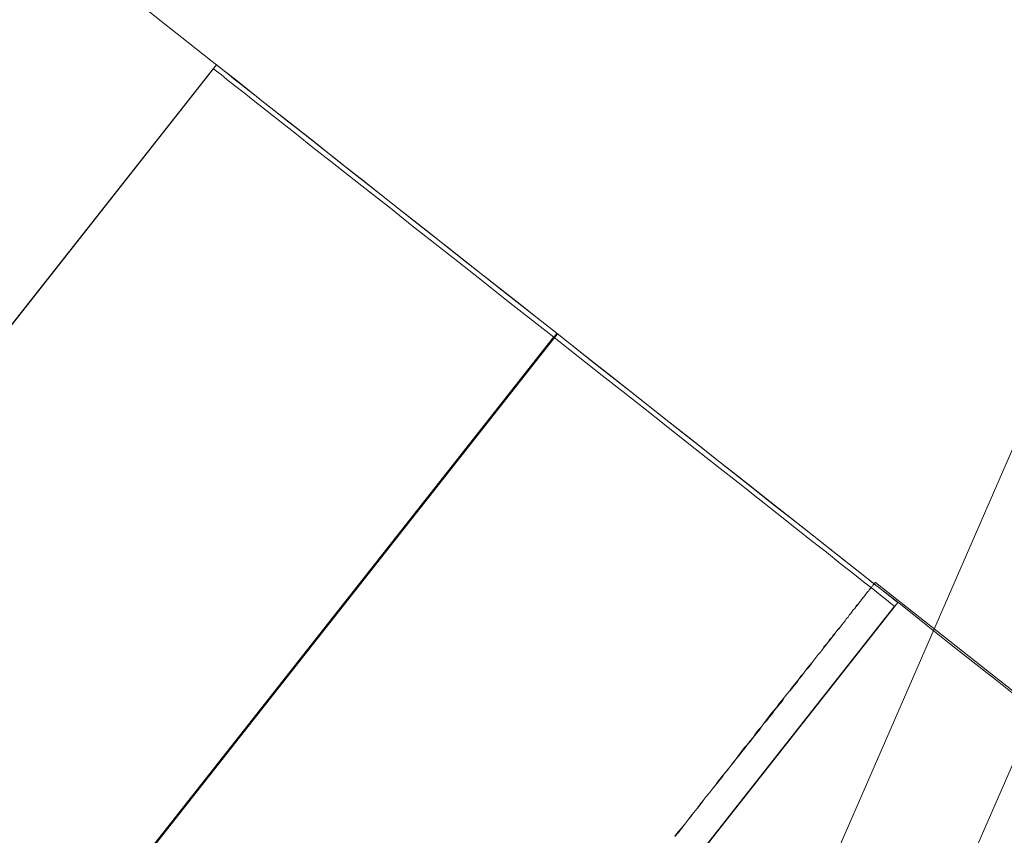
# Model space of a CAD drawing. Units: millimetres. Extents: x -111139 to -98639, y 94190 to 104995.
# Drawn here: x -105254 to -105246, y 96215 to 96221 of the extents above; entities that cross this region are included whole.
import ezdxf

# ---------------------------------------------------------------- set-up
doc = ezdxf.new("R2010")
doc.units = ezdxf.units.MM
doc.layers.add('robinia bomme', color=32, linetype='Continuous', lineweight=9)
doc.layers.add('tai', color=251, linetype='Continuous', lineweight=9)

msp = doc.modelspace()

# ---------------------------------------------------------------- linework, layer by layer
at = {"layer": 'robinia bomme', "flags": 128}
for points in [[(-104126.7738, 98702.8872), (-104161.0669, 98710.801), (-105359.5644, 95958.2722), (-105325.2714, 95950.3584)], [(-104176.8944, 98706.6975), (-104168.1013, 98691.7493), (-105366.892, 95939.2205), (-105375.392, 95953.8757)]]:
    msp.add_lwpolyline(points, dxfattribs=at)
at = {"layer": 'tai', "flags": 128}
for points in [[(-105246.3158, 96216.4858), (-105246.4747, 96216.6113), (-105246.6378, 96216.7395), (-105246.8065, 96216.872), (-105246.978, 96217.0072), (-105247.1523, 96217.1466), (-105247.3321, 96217.2874), (-105247.5133, 96217.431), (-105247.6987, 96217.576), (-105247.887, 96217.7252), (-105248.0766, 96217.8743), (-105248.2689, 96218.0263), (-105248.4641, 96218.1797), (-105248.6593, 96218.3344), (-105248.8573, 96218.4905), (-105249.0552, 96218.6467), (-105249.2546, 96218.8042), (-105249.4553, 96218.9618), (-105249.6547, 96219.1207), (-105249.8554, 96219.2782), (-105250.0562, 96219.4357), (-105250.2555, 96219.5933), (-105250.4535, 96219.7494), (-105250.6515, 96219.9056), (-105250.8467, 96220.0603), (-105251.0418, 96220.2137), (-105251.2342, 96220.3656), (-105251.4238, 96220.5162), (-105251.612, 96220.664), (-105251.7974, 96220.8103), (-105251.9787, 96220.9539), (-105252.1585, 96221.0947), (-105252.3328, 96221.2328), (-105252.5043, 96221.368), (-105252.6729, 96221.5004)], [(-105252.6729, 96221.5004), (-105252.5043, 96221.368), (-105252.3328, 96221.2328), (-105252.1585, 96221.0947), (-105251.9787, 96220.9539), (-105251.7974, 96220.8103), (-105251.612, 96220.664), (-105251.4238, 96220.5162), (-105251.2342, 96220.3656), (-105251.0418, 96220.2137), (-105250.8467, 96220.0603), (-105250.6515, 96219.9056), (-105250.4535, 96219.7494), (-105250.2555, 96219.5933), (-105250.0562, 96219.4357), (-105249.8554, 96219.2782), (-105249.6547, 96219.1207), (-105249.4553, 96218.9618), (-105249.2546, 96218.8042), (-105249.0552, 96218.6467), (-105248.8573, 96218.4905), (-105248.6593, 96218.3344), (-105248.4641, 96218.1797), (-105248.2689, 96218.0263), (-105248.0766, 96217.8743), (-105247.887, 96217.7252), (-105247.6987, 96217.576), (-105247.5133, 96217.431), (-105247.3321, 96217.2874), (-105247.1523, 96217.1466), (-105246.978, 96217.0072), (-105246.8065, 96216.872), (-105246.6378, 96216.7395), (-105246.4747, 96216.6113), (-105246.3158, 96216.4858)], [(-105246.3158, 96216.4858), (-105246.4747, 96216.6113), (-105246.6378, 96216.7395), (-105246.8065, 96216.872), (-105246.978, 96217.0072), (-105247.1523, 96217.1466), (-105247.3321, 96217.2874), (-105247.5133, 96217.431), (-105247.6987, 96217.576), (-105247.887, 96217.7252), (-105248.0766, 96217.8743), (-105248.2689, 96218.0263), (-105248.4641, 96218.1797), (-105248.6593, 96218.3344), (-105248.8573, 96218.4905), (-105249.0552, 96218.6467), (-105249.2546, 96218.8042), (-105249.4553, 96218.9618), (-105249.6547, 96219.1207), (-105249.8554, 96219.2782), (-105250.0562, 96219.4357), (-105250.2555, 96219.5933), (-105250.4535, 96219.7494), (-105250.6515, 96219.9056), (-105250.8467, 96220.0603), (-105251.0418, 96220.2137), (-105251.2342, 96220.3656), (-105251.4238, 96220.5162), (-105251.612, 96220.664), (-105251.7974, 96220.8103), (-105251.9787, 96220.9539), (-105252.1585, 96221.0947), (-105252.3328, 96221.2328), (-105252.5043, 96221.368), (-105252.6729, 96221.5004)], [(-105252.6729, 96221.5004), (-105252.5043, 96221.368), (-105252.3328, 96221.2328), (-105252.1585, 96221.0947), (-105251.9787, 96220.9539), (-105251.7974, 96220.8103), (-105251.612, 96220.664), (-105251.4238, 96220.5162), (-105251.2342, 96220.3656), (-105251.0418, 96220.2137), (-105250.8467, 96220.0603), (-105250.6515, 96219.9056), (-105250.4535, 96219.7494), (-105250.2555, 96219.5933), (-105250.0562, 96219.4357), (-105249.8554, 96219.2782), (-105249.6547, 96219.1207), (-105249.4553, 96218.9618), (-105249.2546, 96218.8042), (-105249.0552, 96218.6467), (-105248.8573, 96218.4905), (-105248.6593, 96218.3344), (-105248.4641, 96218.1797), (-105248.2689, 96218.0263), (-105248.0766, 96217.8743), (-105247.887, 96217.7252), (-105247.6987, 96217.576), (-105247.5133, 96217.431), (-105247.3321, 96217.2874), (-105247.1523, 96217.1466), (-105246.978, 96217.0072), (-105246.8065, 96216.872), (-105246.6378, 96216.7395), (-105246.4747, 96216.6113), (-105246.3158, 96216.4858)], [(-105267.0946, 96202.0815), (-105252.1513, 96221.0431)], [(-105267.0946, 96202.0815), (-105252.1513, 96221.0431)], [(-105256.0258, 96216.1233), (-105252.1278, 96221.071)], [(-105256.0258, 96216.1233), (-105252.1278, 96221.071)], [(-105264.6227, 96200.1306), (-105249.6818, 96219.0946)], [(-105264.6227, 96200.1306), (-105249.6818, 96219.0946)], [(-105264.6203, 96200.1306), (-105249.6794, 96219.0946)], [(-105264.6203, 96200.1306), (-105249.6794, 96219.0946)], [(-105253.5554, 96214.1744), (-105249.6575, 96219.1221)], [(-105253.5554, 96214.1744), (-105249.6575, 96219.1221)], [(-105253.554, 96214.1744), (-105249.6561, 96219.1207)], [(-105253.554, 96214.1744), (-105249.6561, 96219.1207)], [(-105253.5526, 96214.173), (-105249.6547, 96219.1193)], [(-105253.5526, 96214.173), (-105249.6547, 96219.1193)], [(-105253.5512, 96214.1716), (-105249.6533, 96219.1193)], [(-105253.5512, 96214.1716), (-105249.6533, 96219.1193)], [(-105248.8004, 96215.4703), (-105248.7743, 96215.5001), (-105248.7519, 96215.53), (-105248.7295, 96215.5598), (-105248.7072, 96215.5897), (-105248.6848, 96215.6158), (-105248.6624, 96215.6456), (-105248.64, 96215.6755), (-105248.6176, 96215.7016), (-105248.5952, 96215.7314), (-105248.5729, 96215.7613), (-105248.5505, 96215.7874), (-105248.5281, 96215.8172), (-105248.5057, 96215.8434), (-105248.4833, 96215.8695), (-105248.4609, 96215.8993), (-105248.4423, 96215.9254), (-105248.4199, 96215.9516), (-105248.3975, 96215.9814), (-105248.3751, 96216.0075), (-105248.3565, 96216.0336), (-105248.3341, 96216.0597), (-105248.3154, 96216.0859), (-105248.2931, 96216.112), (-105248.2744, 96216.1381), (-105248.252, 96216.1642), (-105248.2334, 96216.1903), (-105248.211, 96216.2164), (-105248.1923, 96216.2388), (-105248.1737, 96216.2649), (-105248.155, 96216.291), (-105248.1326, 96216.3134), (-105248.114, 96216.3395), (-105248.0953, 96216.3619), (-105248.0767, 96216.388), (-105248.058, 96216.4104), (-105248.0394, 96216.4328), (-105248.0207, 96216.4552), (-105248.0058, 96216.4813), (-105247.9871, 96216.5037), (-105247.9685, 96216.5261), (-105247.9498, 96216.5485), (-105247.9349, 96216.5671), (-105247.9163, 96216.5895), (-105247.9013, 96216.6119), (-105247.8827, 96216.6343), (-105247.8678, 96216.6529), (-105247.8528, 96216.6753), (-105247.8342, 96216.694), (-105247.8193, 96216.7126), (-105247.8043, 96216.735), (-105247.7894, 96216.7536), (-105247.7745, 96216.7723), (-105247.7596, 96216.791), (-105247.7446, 96216.8096), (-105247.7297, 96216.8283), (-105247.7148, 96216.8469), (-105247.7036, 96216.8618), (-105247.6887, 96216.8805), (-105247.6738, 96216.8991), (-105247.6626, 96216.9141), (-105247.6476, 96216.9327), (-105247.6365, 96216.9476), (-105247.6253, 96216.9626), (-105247.6103, 96216.9775), (-105247.5991, 96216.9924), (-105247.588, 96217.0073), (-105247.5768, 96217.0223), (-105247.5656, 96217.0372), (-105247.5544, 96217.0521), (-105247.5432, 96217.0633), (-105247.5357, 96217.0782), (-105247.5245, 96217.0894), (-105247.5133, 96217.1043), (-105247.5059, 96217.1155), (-105247.4947, 96217.1267), (-105247.4872, 96217.1379), (-105247.476, 96217.1491), (-105247.4686, 96217.1603), (-105247.4611, 96217.1715), (-105247.4536, 96217.1789), (-105247.4462, 96217.1901), (-105247.4387, 96217.1976), (-105247.4313, 96217.2088), (-105247.4238, 96217.2163), (-105247.4163, 96217.2237), (-105247.4126, 96217.2349), (-105247.4052, 96217.2424), (-105247.4014, 96217.2498), (-105247.394, 96217.2536), (-105247.3902, 96217.261), (-105247.3828, 96217.2685), (-105247.379, 96217.2722), (-105247.3753, 96217.2797), (-105247.3716, 96217.2834), (-105247.3678, 96217.2871), (-105247.3641, 96217.2909), (-105247.3604, 96217.2946), (-105247.3604, 96217.2983), (-105247.3567, 96217.3021), (-105247.3529, 96217.3058), (-105247.3529, 96217.3095), (-105247.3492, 96217.3095), (-105247.3492, 96217.3133), (-105247.3455, 96217.3133), (-105247.3455, 96217.3133), (-105247.3492, 96217.3133), (-105247.3492, 96217.3095), (-105247.3529, 96217.3095), (-105247.3529, 96217.3058), (-105247.3567, 96217.3021), (-105247.3604, 96217.2983), (-105247.3641, 96217.2909), (-105247.3678, 96217.2871), (-105247.3716, 96217.2834), (-105247.3753, 96217.2797), (-105247.379, 96217.2722), (-105247.3865, 96217.2685), (-105247.3902, 96217.261), (-105247.394, 96217.2536), (-105247.4014, 96217.2498), (-105247.4052, 96217.2424), (-105247.4126, 96217.2349), (-105247.4163, 96217.2274), (-105247.4238, 96217.2163), (-105247.4313, 96217.2088), (-105247.4387, 96217.2013), (-105247.4462, 96217.1901), (-105247.4536, 96217.1789), (-105247.4611, 96217.1715), (-105247.4686, 96217.1603), (-105247.4798, 96217.1491), (-105247.4872, 96217.1379), (-105247.4947, 96217.1267), (-105247.5059, 96217.1155), (-105247.5133, 96217.1043), (-105247.5245, 96217.0894), (-105247.5357, 96217.0782), (-105247.5432, 96217.0633), (-105247.5544, 96217.0521), (-105247.5656, 96217.0372), (-105247.5768, 96217.0223), (-105247.588, 96217.0073), (-105247.5991, 96216.9924), (-105247.6141, 96216.9775), (-105247.6253, 96216.9626), (-105247.6365, 96216.9476), (-105247.6514, 96216.9327), (-105247.6626, 96216.9141), (-105247.6775, 96216.8991), (-105247.6887, 96216.8805), (-105247.7036, 96216.8656), (-105247.7185, 96216.8469), (-105247.7297, 96216.8283), (-105247.7446, 96216.8096), (-105247.7596, 96216.791), (-105247.7745, 96216.7723), (-105247.7894, 96216.7536), (-105247.8043, 96216.735), (-105247.8193, 96216.7163), (-105247.8379, 96216.694), (-105247.8528, 96216.6753), (-105247.8678, 96216.6529), (-105247.8864, 96216.6343), (-105247.9013, 96216.6119), (-105247.92, 96216.5895), (-105247.9349, 96216.5708), (-105247.9536, 96216.5485), (-105247.9685, 96216.5261), (-105247.9871, 96216.5037), (-105248.0058, 96216.4813), (-105248.0244, 96216.4589), (-105248.0431, 96216.4365), (-105248.0618, 96216.4104), (-105248.0804, 96216.388), (-105248.0991, 96216.3657), (-105248.1177, 96216.3395), (-105248.1364, 96216.3172), (-105248.155, 96216.291), (-105248.1737, 96216.2649), (-105248.1961, 96216.2425), (-105248.2147, 96216.2164), (-105248.2334, 96216.1903), (-105248.2557, 96216.1642), (-105248.2744, 96216.1381), (-105248.2968, 96216.1157), (-105248.3154, 96216.0896), (-105248.3378, 96216.0597), (-105248.3565, 96216.0336), (-105248.3789, 96216.0075), (-105248.3975, 96215.9814), (-105248.4199, 96215.9553), (-105248.4423, 96215.9254), (-105248.4647, 96215.8993), (-105248.4871, 96215.8732), (-105248.5057, 96215.8434), (-105248.5281, 96215.8172), (-105248.5505, 96215.7874), (-105248.5729, 96215.7613), (-105248.5952, 96215.7314), (-105248.6176, 96215.7053), (-105248.64, 96215.6755), (-105248.6624, 96215.6456), (-105248.6848, 96215.6195), (-105248.7072, 96215.5897), (-105248.7295, 96215.5598), (-105248.7557, 96215.53), (-105248.778, 96215.5039), (-105248.8004, 96215.474)], [(-105248.8004, 96215.4703), (-105248.7743, 96215.5001), (-105248.7519, 96215.53), (-105248.7295, 96215.5598), (-105248.7072, 96215.5897), (-105248.6848, 96215.6158), (-105248.6624, 96215.6456), (-105248.64, 96215.6755), (-105248.6176, 96215.7016), (-105248.5952, 96215.7314), (-105248.5729, 96215.7613), (-105248.5505, 96215.7874), (-105248.5281, 96215.8172), (-105248.5057, 96215.8434), (-105248.4833, 96215.8695), (-105248.4609, 96215.8993), (-105248.4423, 96215.9254), (-105248.4199, 96215.9516), (-105248.3975, 96215.9814), (-105248.3751, 96216.0075), (-105248.3565, 96216.0336), (-105248.3341, 96216.0597), (-105248.3154, 96216.0859), (-105248.2931, 96216.112), (-105248.2744, 96216.1381), (-105248.252, 96216.1642), (-105248.2334, 96216.1903), (-105248.211, 96216.2164), (-105248.1923, 96216.2388), (-105248.1737, 96216.2649), (-105248.155, 96216.291), (-105248.1326, 96216.3134), (-105248.114, 96216.3395), (-105248.0953, 96216.3619), (-105248.0767, 96216.388), (-105248.058, 96216.4104), (-105248.0394, 96216.4328), (-105248.0207, 96216.4552), (-105248.0058, 96216.4813), (-105247.9871, 96216.5037), (-105247.9685, 96216.5261), (-105247.9498, 96216.5485), (-105247.9349, 96216.5671), (-105247.9163, 96216.5895), (-105247.9013, 96216.6119), (-105247.8827, 96216.6343), (-105247.8678, 96216.6529), (-105247.8528, 96216.6753), (-105247.8342, 96216.694), (-105247.8193, 96216.7126), (-105247.8043, 96216.735), (-105247.7894, 96216.7536), (-105247.7745, 96216.7723), (-105247.7596, 96216.791), (-105247.7446, 96216.8096), (-105247.7297, 96216.8283), (-105247.7148, 96216.8469), (-105247.7036, 96216.8618), (-105247.6887, 96216.8805), (-105247.6738, 96216.8991), (-105247.6626, 96216.9141), (-105247.6476, 96216.9327), (-105247.6365, 96216.9476), (-105247.6253, 96216.9626), (-105247.6103, 96216.9775), (-105247.5991, 96216.9924), (-105247.588, 96217.0073), (-105247.5768, 96217.0223), (-105247.5656, 96217.0372), (-105247.5544, 96217.0521), (-105247.5432, 96217.0633), (-105247.5357, 96217.0782), (-105247.5245, 96217.0894), (-105247.5133, 96217.1043), (-105247.5059, 96217.1155), (-105247.4947, 96217.1267), (-105247.4872, 96217.1379), (-105247.476, 96217.1491), (-105247.4686, 96217.1603), (-105247.4611, 96217.1715), (-105247.4536, 96217.1789), (-105247.4462, 96217.1901), (-105247.4387, 96217.1976), (-105247.4313, 96217.2088), (-105247.4238, 96217.2163), (-105247.4163, 96217.2237), (-105247.4126, 96217.2349), (-105247.4052, 96217.2424), (-105247.4014, 96217.2498), (-105247.394, 96217.2536), (-105247.3902, 96217.261), (-105247.3828, 96217.2685), (-105247.379, 96217.2722), (-105247.3753, 96217.2797), (-105247.3716, 96217.2834), (-105247.3678, 96217.2871), (-105247.3641, 96217.2909), (-105247.3604, 96217.2946), (-105247.3604, 96217.2983), (-105247.3567, 96217.3021), (-105247.3529, 96217.3058), (-105247.3529, 96217.3095), (-105247.3492, 96217.3095), (-105247.3492, 96217.3133), (-105247.3455, 96217.3133), (-105247.3455, 96217.3133), (-105247.3492, 96217.3133), (-105247.3492, 96217.3095), (-105247.3529, 96217.3095), (-105247.3529, 96217.3058), (-105247.3567, 96217.3021), (-105247.3604, 96217.2983), (-105247.3641, 96217.2909), (-105247.3678, 96217.2871), (-105247.3716, 96217.2834), (-105247.3753, 96217.2797), (-105247.379, 96217.2722), (-105247.3865, 96217.2685), (-105247.3902, 96217.261), (-105247.394, 96217.2536), (-105247.4014, 96217.2498), (-105247.4052, 96217.2424), (-105247.4126, 96217.2349), (-105247.4163, 96217.2274), (-105247.4238, 96217.2163), (-105247.4313, 96217.2088), (-105247.4387, 96217.2013), (-105247.4462, 96217.1901), (-105247.4536, 96217.1789), (-105247.4611, 96217.1715), (-105247.4686, 96217.1603), (-105247.4798, 96217.1491), (-105247.4872, 96217.1379), (-105247.4947, 96217.1267), (-105247.5059, 96217.1155), (-105247.5133, 96217.1043), (-105247.5245, 96217.0894), (-105247.5357, 96217.0782), (-105247.5432, 96217.0633), (-105247.5544, 96217.0521), (-105247.5656, 96217.0372), (-105247.5768, 96217.0223), (-105247.588, 96217.0073), (-105247.5991, 96216.9924), (-105247.6141, 96216.9775), (-105247.6253, 96216.9626), (-105247.6365, 96216.9476), (-105247.6514, 96216.9327), (-105247.6626, 96216.9141), (-105247.6775, 96216.8991), (-105247.6887, 96216.8805), (-105247.7036, 96216.8656), (-105247.7185, 96216.8469), (-105247.7297, 96216.8283), (-105247.7446, 96216.8096), (-105247.7596, 96216.791), (-105247.7745, 96216.7723), (-105247.7894, 96216.7536), (-105247.8043, 96216.735), (-105247.8193, 96216.7163), (-105247.8379, 96216.694), (-105247.8528, 96216.6753), (-105247.8678, 96216.6529), (-105247.8864, 96216.6343), (-105247.9013, 96216.6119), (-105247.92, 96216.5895), (-105247.9349, 96216.5708), (-105247.9536, 96216.5485), (-105247.9685, 96216.5261), (-105247.9871, 96216.5037), (-105248.0058, 96216.4813), (-105248.0244, 96216.4589), (-105248.0431, 96216.4365), (-105248.0618, 96216.4104), (-105248.0804, 96216.388), (-105248.0991, 96216.3657), (-105248.1177, 96216.3395), (-105248.1364, 96216.3172), (-105248.155, 96216.291), (-105248.1737, 96216.2649), (-105248.1961, 96216.2425), (-105248.2147, 96216.2164), (-105248.2334, 96216.1903), (-105248.2557, 96216.1642), (-105248.2744, 96216.1381), (-105248.2968, 96216.1157), (-105248.3154, 96216.0896), (-105248.3378, 96216.0597), (-105248.3565, 96216.0336), (-105248.3789, 96216.0075), (-105248.3975, 96215.9814), (-105248.4199, 96215.9553), (-105248.4423, 96215.9254), (-105248.4647, 96215.8993), (-105248.4871, 96215.8732), (-105248.5057, 96215.8434), (-105248.5281, 96215.8172), (-105248.5505, 96215.7874), (-105248.5729, 96215.7613), (-105248.5952, 96215.7314), (-105248.6176, 96215.7053), (-105248.64, 96215.6755), (-105248.6624, 96215.6456), (-105248.6848, 96215.6195), (-105248.7072, 96215.5897), (-105248.7295, 96215.5598), (-105248.7557, 96215.53), (-105248.778, 96215.5039), (-105248.8004, 96215.474)], [(-105247.3455, 96217.3133), (-105229.2255, 96203.0173), (-105228.8077, 96202.674), (-105228.4085, 96202.3122), (-105228.0205, 96201.9279), (-105227.6549, 96201.5324), (-105227.3042, 96201.1183), (-105226.9759, 96200.6893), (-105226.6625, 96200.2453), (-105226.3715, 96199.7865), (-105226.1029, 96199.3164), (-105225.853, 96198.8351), (-105225.6291, 96198.3427), (-105225.4239, 96197.8428), (-105225.2411, 96197.3317), (-105225.0844, 96196.8131), (-105224.9464, 96196.2908), (-105224.8345, 96195.7573), (-105224.7487, 96195.2238)], [(-105247.3455, 96217.3133), (-105229.2255, 96203.0173), (-105228.8077, 96202.674), (-105228.4085, 96202.3122), (-105228.0205, 96201.9279), (-105227.6549, 96201.5324), (-105227.3042, 96201.1183), (-105226.9759, 96200.6893), (-105226.6625, 96200.2453), (-105226.3715, 96199.7865), (-105226.1029, 96199.3164), (-105225.853, 96198.8351), (-105225.6291, 96198.3427), (-105225.4239, 96197.8428), (-105225.2411, 96197.3317), (-105225.0844, 96196.8131), (-105224.9464, 96196.2908), (-105224.8345, 96195.7573), (-105224.7487, 96195.2238)], [(-105251.0809, 96212.2226), (-105247.1829, 96217.1703)], [(-105251.0809, 96212.2226), (-105247.1829, 96217.1703)], [(-105262.1508, 96198.1821), (-105247.2075, 96217.1437)], [(-105262.1508, 96198.1821), (-105247.2075, 96217.1437)]]:
    msp.add_lwpolyline(points, dxfattribs=at)
for points in [[(-105252.1513, 96221.0431), (-105252.1465, 96221.0383), (-105252.1275, 96221.0241), (-105252.0942, 96221.0003), (-105252.0514, 96220.9646), (-105251.9966, 96220.9218), (-105251.9277, 96220.867), (-105251.8491, 96220.8052), (-105251.7587, 96220.7338), (-105251.6588, 96220.6553), (-105251.547, 96220.5673), (-105251.428, 96220.4721), (-105251.2996, 96220.3722), (-105251.1616, 96220.2628), (-105251.0164, 96220.1486), (-105250.8642, 96220.0296), (-105250.7072, 96219.9035), (-105250.543, 96219.775), (-105250.3765, 96219.6442), (-105250.2052, 96219.5086), (-105250.0315, 96219.3706), (-105249.8554, 96219.2326), (-105249.6794, 96219.0946), (-105249.5033, 96218.9542), (-105249.3273, 96218.8162), (-105249.1536, 96218.6806), (-105248.9823, 96218.545), (-105248.8158, 96218.4118), (-105248.654, 96218.2833), (-105248.4946, 96218.1596), (-105248.3423, 96218.0406), (-105248.1996, 96217.9264), (-105248.0616, 96217.817), (-105247.9307, 96217.7147), (-105247.8118, 96217.6195), (-105247.6999, 96217.5339), (-105247.6, 96217.453), (-105247.5096, 96217.3816), (-105247.4311, 96217.3198), (-105247.3645, 96217.2674), (-105247.3074, 96217.2222), (-105247.2646, 96217.1889), (-105247.2336, 96217.1627), (-105247.2146, 96217.1485), (-105247.2075, 96217.1437), (-105247.2146, 96217.1485), (-105247.2336, 96217.1627), (-105247.2646, 96217.1889), (-105247.3074, 96217.2222), (-105247.3645, 96217.2674), (-105247.4311, 96217.3198), (-105247.5096, 96217.3816), (-105247.6, 96217.453), (-105247.6999, 96217.5339), (-105247.8118, 96217.6195), (-105247.9307, 96217.7147), (-105248.0616, 96217.817), (-105248.1996, 96217.9264), (-105248.3423, 96218.0406), (-105248.4946, 96218.1596), (-105248.654, 96218.2833), (-105248.8158, 96218.4118), (-105248.9823, 96218.545), (-105249.1536, 96218.6806), (-105249.3273, 96218.8162), (-105249.5033, 96218.9542), (-105249.6794, 96219.0946), (-105249.8554, 96219.2326), (-105250.0315, 96219.3706), (-105250.2052, 96219.5086), (-105250.3765, 96219.6442), (-105250.543, 96219.775), (-105250.7072, 96219.9035), (-105250.8642, 96220.0296), (-105251.0164, 96220.1486), (-105251.1616, 96220.2628), (-105251.2996, 96220.3722), (-105251.428, 96220.4721), (-105251.547, 96220.5673), (-105251.6588, 96220.6553), (-105251.7587, 96220.7338), (-105251.8491, 96220.8052), (-105251.9277, 96220.867), (-105251.9966, 96220.9218), (-105252.0514, 96220.9646), (-105252.0942, 96221.0003), (-105252.1275, 96221.0241), (-105252.1465, 96221.0383), (-105252.1513, 96221.0431)], [(-105252.1513, 96221.0431), (-105252.1465, 96221.0383), (-105252.1275, 96221.0241), (-105252.0942, 96221.0003), (-105252.0514, 96220.9646), (-105251.9966, 96220.9218), (-105251.9277, 96220.867), (-105251.8491, 96220.8052), (-105251.7587, 96220.7338), (-105251.6588, 96220.6553), (-105251.547, 96220.5673), (-105251.428, 96220.4721), (-105251.2996, 96220.3722), (-105251.1616, 96220.2628), (-105251.0164, 96220.1486), (-105250.8642, 96220.0296), (-105250.7072, 96219.9035), (-105250.543, 96219.775), (-105250.3765, 96219.6442), (-105250.2052, 96219.5086), (-105250.0315, 96219.3706), (-105249.8554, 96219.2326), (-105249.6794, 96219.0946), (-105249.5033, 96218.9542), (-105249.3273, 96218.8162), (-105249.1536, 96218.6806), (-105248.9823, 96218.545), (-105248.8158, 96218.4118), (-105248.654, 96218.2833), (-105248.4946, 96218.1596), (-105248.3423, 96218.0406), (-105248.1996, 96217.9264), (-105248.0616, 96217.817), (-105247.9307, 96217.7147), (-105247.8118, 96217.6195), (-105247.6999, 96217.5339), (-105247.6, 96217.453), (-105247.5096, 96217.3816), (-105247.4311, 96217.3198), (-105247.3645, 96217.2674), (-105247.3074, 96217.2222), (-105247.2646, 96217.1889), (-105247.2336, 96217.1627), (-105247.2146, 96217.1485), (-105247.2075, 96217.1437), (-105247.2146, 96217.1485), (-105247.2336, 96217.1627), (-105247.2646, 96217.1889), (-105247.3074, 96217.2222), (-105247.3645, 96217.2674), (-105247.4311, 96217.3198), (-105247.5096, 96217.3816), (-105247.6, 96217.453), (-105247.6999, 96217.5339), (-105247.8118, 96217.6195), (-105247.9307, 96217.7147), (-105248.0616, 96217.817), (-105248.1996, 96217.9264), (-105248.3423, 96218.0406), (-105248.4946, 96218.1596), (-105248.654, 96218.2833), (-105248.8158, 96218.4118), (-105248.9823, 96218.545), (-105249.1536, 96218.6806), (-105249.3273, 96218.8162), (-105249.5033, 96218.9542), (-105249.6794, 96219.0946), (-105249.8554, 96219.2326), (-105250.0315, 96219.3706), (-105250.2052, 96219.5086), (-105250.3765, 96219.6442), (-105250.543, 96219.775), (-105250.7072, 96219.9035), (-105250.8642, 96220.0296), (-105251.0164, 96220.1486), (-105251.1616, 96220.2628), (-105251.2996, 96220.3722), (-105251.428, 96220.4721), (-105251.547, 96220.5673), (-105251.6588, 96220.6553), (-105251.7587, 96220.7338), (-105251.8491, 96220.8052), (-105251.9277, 96220.867), (-105251.9966, 96220.9218), (-105252.0514, 96220.9646), (-105252.0942, 96221.0003), (-105252.1275, 96221.0241), (-105252.1465, 96221.0383), (-105252.1513, 96221.0431)], [(-105247.1829, 96217.1703), (-105247.1871, 96217.1731), (-105247.1983, 96217.1815), (-105247.2164, 96217.1954), (-105247.2415, 96217.2163), (-105247.2735, 96217.2414), (-105247.3126, 96217.2721), (-105247.3586, 96217.3083), (-105247.4116, 96217.3502), (-105247.4715, 96217.3976), (-105247.537, 96217.4491), (-105247.6095, 96217.5063), (-105247.6876, 96217.5676), (-105247.7712, 96217.6346), (-105247.8605, 96217.7043), (-105247.9553, 96217.7795), (-105248.0556, 96217.8576), (-105248.1588, 96217.9399), (-105248.2675, 96218.0263), (-105248.3805, 96218.1155), (-105248.4976, 96218.2061), (-105248.6175, 96218.3009), (-105248.7401, 96218.3985), (-105248.8656, 96218.4975), (-105248.9939, 96218.5979), (-105249.1235, 96218.7011), (-105249.256, 96218.8042), (-105249.3884, 96218.9088), (-105249.5209, 96219.0147), (-105249.6547, 96219.1207), (-105249.7885, 96219.2252), (-105249.9224, 96219.3312), (-105250.0548, 96219.4357), (-105250.1872, 96219.5389), (-105250.3169, 96219.6421), (-105250.4451, 96219.7425), (-105250.5706, 96219.8414), (-105250.6933, 96219.939), (-105250.8132, 96220.0338), (-105250.9303, 96220.1258), (-105251.0432, 96220.2151), (-105251.152, 96220.3001), (-105251.2551, 96220.3824), (-105251.3555, 96220.4618), (-105251.4503, 96220.5357), (-105251.5395, 96220.6068), (-105251.6232, 96220.6723), (-105251.7012, 96220.7351), (-105251.7737, 96220.7908), (-105251.8393, 96220.8438), (-105251.8992, 96220.8898), (-105251.9522, 96220.9316), (-105251.9982, 96220.9679), (-105252.0372, 96220.9999), (-105252.0693, 96221.025), (-105252.0944, 96221.0446), (-105252.1125, 96221.0585), (-105252.1237, 96221.0683), (-105252.1278, 96221.071), (-105252.1237, 96221.0683), (-105252.1125, 96221.0585), (-105252.0944, 96221.0446), (-105252.0693, 96221.025), (-105252.0372, 96220.9999), (-105251.9982, 96220.9679), (-105251.9522, 96220.9316), (-105251.8992, 96220.8898), (-105251.8393, 96220.8438), (-105251.7737, 96220.7908), (-105251.7012, 96220.7351), (-105251.6232, 96220.6723), (-105251.5395, 96220.6068), (-105251.4503, 96220.5357), (-105251.3555, 96220.4618), (-105251.2551, 96220.3824), (-105251.152, 96220.3001), (-105251.0432, 96220.2151), (-105250.9303, 96220.1258), (-105250.8132, 96220.0338), (-105250.6933, 96219.939), (-105250.5706, 96219.8414), (-105250.4451, 96219.7425), (-105250.3169, 96219.6421), (-105250.1872, 96219.5389), (-105250.0548, 96219.4357), (-105249.9224, 96219.3312), (-105249.7885, 96219.2252), (-105249.6547, 96219.1207), (-105249.5209, 96219.0147), (-105249.3884, 96218.9088), (-105249.256, 96218.8042), (-105249.1235, 96218.7011), (-105248.9939, 96218.5979), (-105248.8656, 96218.4975), (-105248.7401, 96218.3985), (-105248.6175, 96218.3009), (-105248.4976, 96218.2061), (-105248.3805, 96218.1155), (-105248.2675, 96218.0263), (-105248.1588, 96217.9399), (-105248.0556, 96217.8576), (-105247.9553, 96217.7795), (-105247.8605, 96217.7043), (-105247.7712, 96217.6346), (-105247.6876, 96217.5676), (-105247.6095, 96217.5063), (-105247.537, 96217.4491), (-105247.4715, 96217.3976), (-105247.4116, 96217.3502), (-105247.3586, 96217.3083), (-105247.3126, 96217.2721), (-105247.2735, 96217.2414), (-105247.2415, 96217.2163), (-105247.2164, 96217.1954), (-105247.1983, 96217.1815), (-105247.1871, 96217.1731), (-105247.1829, 96217.1703)], [(-105247.1829, 96217.1703), (-105247.1871, 96217.1731), (-105247.1983, 96217.1815), (-105247.2164, 96217.1954), (-105247.2415, 96217.2163), (-105247.2735, 96217.2414), (-105247.3126, 96217.2721), (-105247.3586, 96217.3083), (-105247.4116, 96217.3502), (-105247.4715, 96217.3976), (-105247.537, 96217.4491), (-105247.6095, 96217.5063), (-105247.6876, 96217.5676), (-105247.7712, 96217.6346), (-105247.8605, 96217.7043), (-105247.9553, 96217.7795), (-105248.0556, 96217.8576), (-105248.1588, 96217.9399), (-105248.2675, 96218.0263), (-105248.3805, 96218.1155), (-105248.4976, 96218.2061), (-105248.6175, 96218.3009), (-105248.7401, 96218.3985), (-105248.8656, 96218.4975), (-105248.9939, 96218.5979), (-105249.1235, 96218.7011), (-105249.256, 96218.8042), (-105249.3884, 96218.9088), (-105249.5209, 96219.0147), (-105249.6547, 96219.1207), (-105249.7885, 96219.2252), (-105249.9224, 96219.3312), (-105250.0548, 96219.4357), (-105250.1872, 96219.5389), (-105250.3169, 96219.6421), (-105250.4451, 96219.7425), (-105250.5706, 96219.8414), (-105250.6933, 96219.939), (-105250.8132, 96220.0338), (-105250.9303, 96220.1258), (-105251.0432, 96220.2151), (-105251.152, 96220.3001), (-105251.2551, 96220.3824), (-105251.3555, 96220.4618), (-105251.4503, 96220.5357), (-105251.5395, 96220.6068), (-105251.6232, 96220.6723), (-105251.7012, 96220.7351), (-105251.7737, 96220.7908), (-105251.8393, 96220.8438), (-105251.8992, 96220.8898), (-105251.9522, 96220.9316), (-105251.9982, 96220.9679), (-105252.0372, 96220.9999), (-105252.0693, 96221.025), (-105252.0944, 96221.0446), (-105252.1125, 96221.0585), (-105252.1237, 96221.0683), (-105252.1278, 96221.071), (-105252.1237, 96221.0683), (-105252.1125, 96221.0585), (-105252.0944, 96221.0446), (-105252.0693, 96221.025), (-105252.0372, 96220.9999), (-105251.9982, 96220.9679), (-105251.9522, 96220.9316), (-105251.8992, 96220.8898), (-105251.8393, 96220.8438), (-105251.7737, 96220.7908), (-105251.7012, 96220.7351), (-105251.6232, 96220.6723), (-105251.5395, 96220.6068), (-105251.4503, 96220.5357), (-105251.3555, 96220.4618), (-105251.2551, 96220.3824), (-105251.152, 96220.3001), (-105251.0432, 96220.2151), (-105250.9303, 96220.1258), (-105250.8132, 96220.0338), (-105250.6933, 96219.939), (-105250.5706, 96219.8414), (-105250.4451, 96219.7425), (-105250.3169, 96219.6421), (-105250.1872, 96219.5389), (-105250.0548, 96219.4357), (-105249.9224, 96219.3312), (-105249.7885, 96219.2252), (-105249.6547, 96219.1207), (-105249.5209, 96219.0147), (-105249.3884, 96218.9088), (-105249.256, 96218.8042), (-105249.1235, 96218.7011), (-105248.9939, 96218.5979), (-105248.8656, 96218.4975), (-105248.7401, 96218.3985), (-105248.6175, 96218.3009), (-105248.4976, 96218.2061), (-105248.3805, 96218.1155), (-105248.2675, 96218.0263), (-105248.1588, 96217.9399), (-105248.0556, 96217.8576), (-105247.9553, 96217.7795), (-105247.8605, 96217.7043), (-105247.7712, 96217.6346), (-105247.6876, 96217.5676), (-105247.6095, 96217.5063), (-105247.537, 96217.4491), (-105247.4715, 96217.3976), (-105247.4116, 96217.3502), (-105247.3586, 96217.3083), (-105247.3126, 96217.2721), (-105247.2735, 96217.2414), (-105247.2415, 96217.2163), (-105247.2164, 96217.1954), (-105247.1983, 96217.1815), (-105247.1871, 96217.1731), (-105247.1829, 96217.1703)]]:
    msp.add_lwpolyline(points, close=True, dxfattribs=at)

doc.saveas('drawing.dxf')
